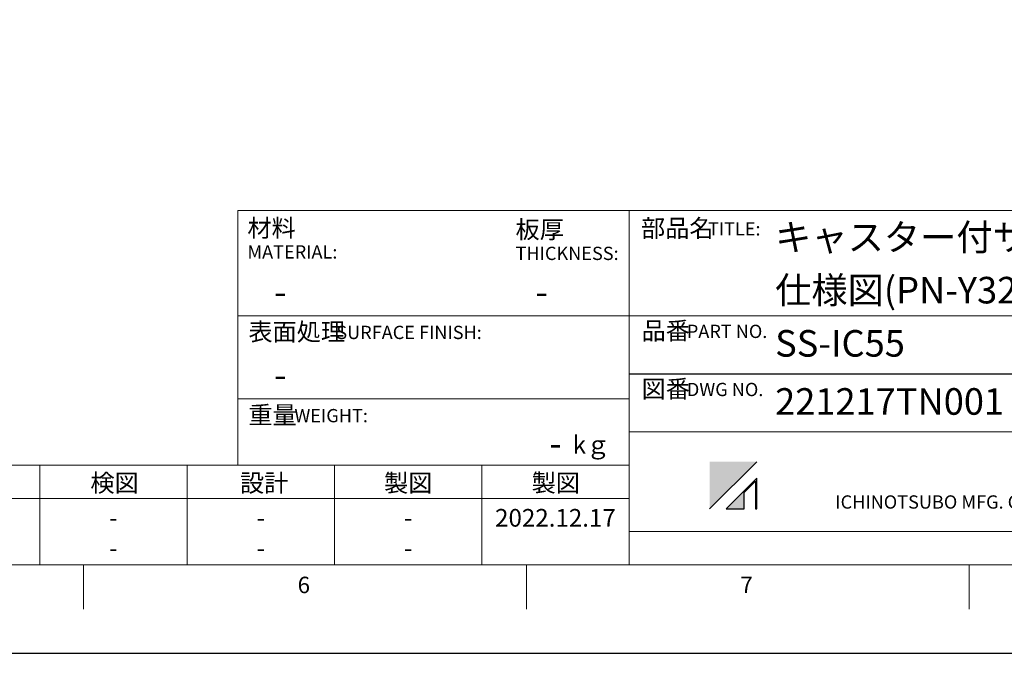
# Model space of a CAD drawing. Extents: x 0 to 6300, y 0 to 4455.
# Drawn here: x 3792 to 5460, y 0 to 1073 of the extents above; entities that cross this region are included whole.
import ezdxf
from ezdxf.enums import TextEntityAlignment as Align

# ---------------------------------------------------------------- set-up
doc = ezdxf.new("R2010")
doc.units = 0
doc.header["$LTSCALE"] = 15
doc.layers.add('ASKPAPERFRAME', color=7, linetype='CONTINUOUS')
doc.layers.add('ASKPAPERSIZE', color=7, linetype='CONTINUOUS')
doc.styles.add('STD', font='txt')

msp = doc.modelspace()

# ---------------------------------------------------------------- hatches: boundary and pattern name
at = {"layer": 'ASKPAPERFRAME', "linetype": 'Continuous'}
h = msp.add_hatch(color=58, dxfattribs=at)
h.paths.add_polyline_path([(5040.3266, 324.4662), (4960.3513, 324.4662), (4960.3513, 244.4909)])
h.paths.add_polyline_path([(5018.7332, 272.4823), (5037.9273, 291.6763), (5037.9273, 244.4909), (5040.3266, 244.4909), (5040.3266, 296.4749), (4988.3426, 244.4909), (5018.7332, 244.4909)])

# ---------------------------------------------------------------- linework, layer by layer
at = {"layer": 'ASKPAPERFRAME', "color": 7, "linetype": 'Continuous', "lineweight": 0}
for p, q in [((4161, 750), (6150, 750)), ((4161, 318.75), (4161, 750)), ((4824, 750), (4824, 150)), ((4824, 318.75), (3576, 318.75)), ((375, 150), (6150, 150))]:
    msp.add_line(p, q, dxfattribs=at)
at = {"layer": 'ASKPAPERFRAME', "color": 1, "linetype": 'Continuous', "lineweight": 0}
for p, q in [((4824, 571.875), (4161, 571.875)), ((6150, 571.875), (4824, 571.875)), ((4824, 431.25), (4161, 431.25)), ((4824, 375), (6150, 375)), ((3825.6, 318.75), (3825.6, 150)), ((4075.2, 318.75), (4075.2, 150)), ((4324.8, 318.75), (4324.8, 150)), ((4574.4, 318.75), (4574.4, 150)), ((2835, 262.5), (4824, 262.5)), ((4824, 206.25), (6150, 206.25)), ((3900, 75), (3900, 150)), ((4650, 75), (4650, 150)), ((5400, 75), (5400, 150))]:
    msp.add_line(p, q, dxfattribs=at)
at = {"layer": 'ASKPAPERFRAME', "color": 1, "linetype": 'Continuous'}
msp.add_line((4824, 473.4375), (5955, 473.4375), dxfattribs=at)
at = {"layer": 'ASKPAPERFRAME', "color": 58, "linetype": 'Continuous'}
for p, q in [((4960.3513, 244.4909), (5040.3266, 324.4662)), ((4988.3426, 244.4909), (5040.3266, 296.4749)), ((5037.9273, 291.6763), (5018.7332, 272.4823)), ((5037.9273, 291.6763), (5037.9273, 244.4909)), ((5040.3266, 244.4909), (5040.3266, 296.4749)), ((5018.7332, 244.4909), (5018.7332, 272.4823)), ((4988.3426, 244.4909), (5018.7332, 244.4909)), ((5037.9273, 244.4909), (5040.3266, 244.4909))]:
    msp.add_line(p, q, dxfattribs=at)
at = {"layer": 'ASKPAPERSIZE', "color": 4, "linetype": 'Continuous'}
msp.add_lwpolyline([(0, 0), (6300, 0), (6300, 4455), (0, 4455)], close=True, dxfattribs=at)

# ---------------------------------------------------------------- texts
at = {"layer": 'ASKPAPERFRAME', "linetype": 'Continuous', "style": 'STD'}
msp.add_text(' kｇ', height=30, dxfattribs=at).set_placement((4719.1205, 338.3427))
at = {"layer": 'ASKPAPERFRAME', "color": 7, "linetype": 'Continuous', "style": 'STD'}
for s, p in [('検図', (3911.4815, 273.6538)), ('設計', (4164.8049, 273.437)), ('製図', (4408.9194, 273.5379)), ('製図', (4658.8925, 273.7913))]:
    msp.add_text(s, height=30, dxfattribs=at).set_placement(p)
at = {"layer": 'ASKPAPERFRAME', "color": 4, "linetype": 'Continuous', "style": 'STD'}
for s, p in [('2022.12.17', (4699.2, 229.5)), ('-', (3950.4, 229.5)), ('-', (4200, 229.5)), ('-', (4449.6, 229.5)), ('-', (3950.4, 178.5)), ('-', (4200, 178.5)), ('-', (4449.6, 178.5))]:
    msp.add_text(s, height=30, dxfattribs=at).set_placement(p, align=Align.MIDDLE_CENTER)
at = {"layer": 'ASKPAPERFRAME', "color": 0, "linetype": 'Continuous', "lineweight": 0, "attachment_point": 1, "style": 'STD'}
for s, insert, char_height in [('材料', (4177.4366, 735.3917), 30), ('板厚', (4631.6683, 732.9658), 30), ('部品名', (4844.1319, 735.1072), 30), (' TITLE:', (4950.6441, 730.2913), 22.5), ('MATERIAL:', (4177.4366, 691.1457), 22.5), ('THICKNESS:', (4631.6683, 688.7198), 22.5), ('表面処理', (4179.0887, 559.6139), 30), (' SURFACE FINISH:', (4321.1735, 554.7979), 22.5), ('品番', (4845.0851, 561.4204), 30), (' PART NO.', (4914.9257, 556.6045), 22.5), ('図番', (4845.0851, 462.9829), 30), (' DWG NO.', (4914.9257, 458.167), 22.5), ('重量', (4179.1235, 418.667), 30), (' WEIGHT:', (4250.1659, 413.8511), 22.5), ('ICHINOTSUBO MFG. CO., LTD.', (5173.2669, 267.5778), 22.5)]:
    msp.add_mtext(s, dxfattribs=dict(at, insert=insert, char_height=char_height))
at = {"layer": 'ASKPAPERFRAME', "color": 4, "linetype": 'Continuous', "char_height": 45, "style": 'STD'}
for s, insert, width, attachment_point in [('キャスター付サイネージスタンド', (5071.3529, 727.3304), 1061.687453, 1), ('仕様図(PN-Y326B縦設置)', (5071.3529, 637.6747), 1065.767383, 1), ('-', (4222.3416, 635.1118), 422.59288, 1), ('-', (4665.0887, 635.1118), 138.939834, 1), ('SS-IC55', (5071.3529, 547.5527), 869.931103, 1), ('-', (4222.3416, 494.4868), 594.881029, 1), ('221217TN001', (5071.3529, 449.1152), 867.211143, 1), ('-', (4709.9068, 378.3199), 500.838862, 3)]:
    msp.add_mtext(s, dxfattribs=dict(at, insert=insert, width=width, attachment_point=attachment_point))
at = {"layer": 'ASKPAPERFRAME', "color": 7, "linetype": 'Continuous', "lineweight": 0, "char_height": 27.7812, "attachment_point": 1, "style": 'STD'}
for s, insert in [('6', (4262.5, 129.6947)), ('7', (5012.5, 129.6947))]:
    msp.add_mtext(s, dxfattribs=dict(at, insert=insert))

doc.saveas('drawing.dxf')
